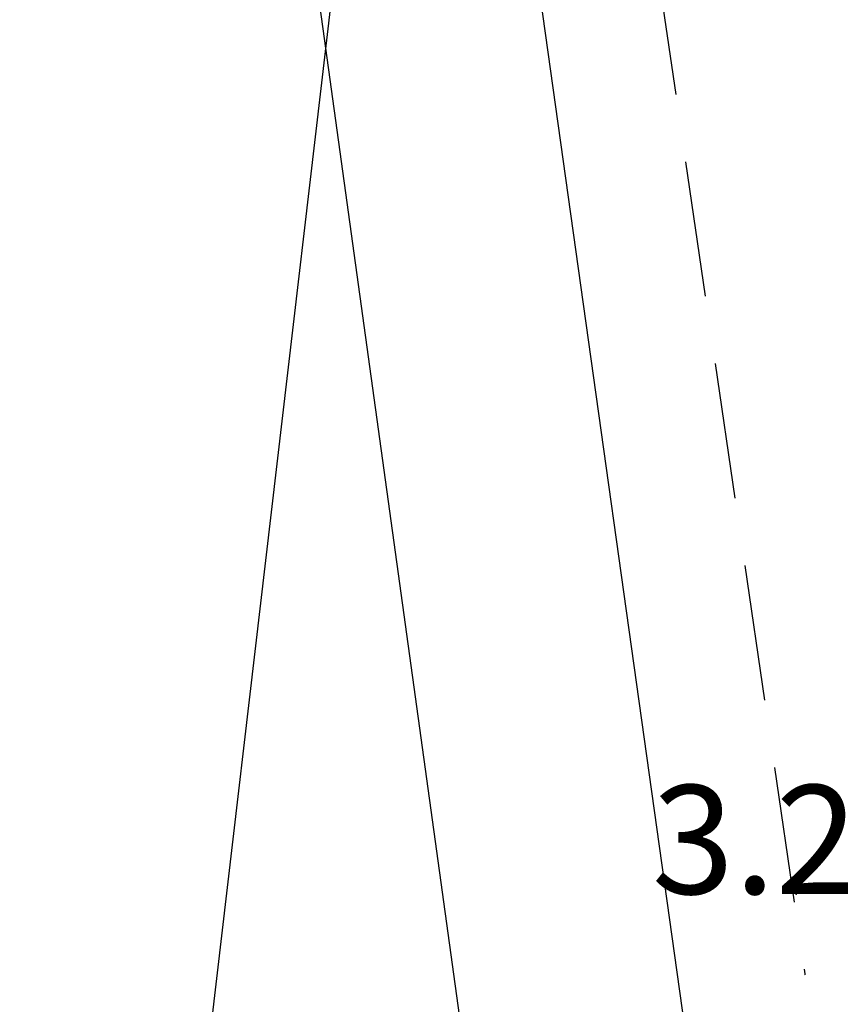
# Model space of a CAD drawing. Units: metres. Extents: x 539017 to 540404, y 2040780 to 2041526.
# Drawn here: x 540234 to 540241, y 2041377 to 2041386 of the extents above; entities that cross this region are included whole.
import ezdxf
from ezdxf.enums import TextEntityAlignment as Align

# ---------------------------------------------------------------- set-up
doc = ezdxf.new("R2010")
doc.units = ezdxf.units.M
doc.header["$MEASUREMENT"] = 0
doc.header["$PDSIZE"] = -0.5
doc.linetypes.add('TONG(13DCchuan)$0$HIDDEN', pattern=[0.375, 0.25, -0.125])
for name, color, linetype in [('Dim ong', 170, 'Continuous'), ('RANH THOAT', 6, 'Continuous'), ('TONG(13DCchuan)$0$22', 250, 'Continuous'), ('TONG(13DCchuan)$0$Caodo', 130, 'Continuous'), ('TONG(13DCchuan)$0$Point', 2, 'Continuous'), ('TONG(13DCchuan)$0$TXMOI', 250, 'TONG(13DCchuan)$0$FENCELINE2')]:
    doc.layers.add(name, color=color, linetype=linetype)
doc.styles.add('text2.3', font='vntimeh.shx')
doc.styles.add('TONG(13DCchuan)$0$STANDARD', font='txt')
doc.linetypes.add('TONG(13DCchuan)$0$FENCELINE2', pattern='A,0.25,-0.1,[132,ltypeshp.shx,S=0.1,R=0,X=-0.1,Y=0],-0.1,1', length=1.45)
doc.dimstyles.new('D90', dxfattribs={"dimscale": 0.001, "dimtxt": 1000, "dimasz": 1500, "dimexe": 1, "dimexo": 1, "dimgap": 750, "dimtad": 1, "dimdec": 0, "dimzin": 0, "dimdsep": 46, "dimtxsty": 'text2.3', "dimcen": 0.09, "dimse1": 1, "dimse2": 1, "dimsd1": 1, "dimsd2": 1, "dimclrd": 1, "dimclre": 1, "dimclrt": 2, "dimadec": 0, "dimazin": 0, "dimtfac": 1, "dimtdec": 0, "dimtofl": 0, "dimtmove": 0, "dimatfit": 3, "dimfxl": 1, "dimtfill": 1, "dimtolj": 1, "dimtzin": 0, "dimarcsym": 0})

# ---------------------------------------------------------------- blocks, each defined once
blk = doc.blocks.new('*D27')
at = {"layer": 'DEFPOINTS', "color": 0}
for p in [(540237.6401, 2041392.2197), (540237.6406, 2041392.2198), (540243.1227, 2041353.0402)]:
    blk.add_point(p, dxfattribs=at)
at = {"layer": 'Dim ong', "color": 2, "insert": (540241.7135, 2041372.8164), "char_height": 1, "attachment_point": 5, "rotation": 277.96535, "style": 'text2.3', "bg_fill": 3, "box_fill_scale": 1.25, "bg_fill_color": 256, "bg_fill_true_color": 13158600, "bg_fill_transparency": 0}
blk.add_mtext('\\A1;b600,L=40M', dxfattribs=at)

msp = doc.modelspace()

# ---------------------------------------------------------------- linework, layer by layer
at = {"layer": 'DEFPOINTS', "color": 203}
msp.add_lwpolyline([(540237.18857, 2041390.73408), (540226.20059, 2041297.06006), (540234.60028, 2041216.85161), (540247.48741, 2041163.97412), (540259.45406, 2041113.85545), (540286.75971, 2041095.09936), (540299.046, 2041117.89584), (540305.47408, 2041182.05126), (540283.84208, 2041290.56507), (540273.24031, 2041365.97279)], close=True, dxfattribs=at)
at = {"layer": 'RANH THOAT'}
msp.add_lwpolyline([(540283.54972, 2041095.33729), (540278.29416, 2041131.04863), (540271.82635, 2041175.10635), (540264.33763, 2041221.06396), (540256.55551, 2041269.78046), (540248.78969, 2041315.26144), (540243.12272, 2041353.04032), (540237.64097, 2041392.2168)], dxfattribs=at)
at = {"layer": 'TONG(13DCchuan)$0$22', "color": 33, "linetype": 'TONG(13DCchuan)$0$HIDDEN', "ltscale": 5}
msp.add_lwpolyline([(540249.05852, 2041124.92575), (540252.23, 2041125.44), (540275.07, 2041128.82), (540277.26, 2041129.63), (540280.06, 2041130.26), (540278.58, 2041140.67), (540247.67, 2041331.14), (540238.78, 2041391.74), (540235.77, 2041393), (540211.08, 2041399.04), (540117.57, 2041424.37)], dxfattribs=at)
at = {"layer": 'TONG(13DCchuan)$0$Point'}
msp.add_point((540240.88, 2041377.592), dxfattribs=at)
at = {"layer": 'TONG(13DCchuan)$0$TXMOI', "color": 9, "linetype": 'TONG(13DCchuan)$0$FENCELINE2'}
msp.add_lwpolyline([(540206.54708, 2041378.93426), (540206.15, 2041385.05), (540206.27, 2041399.39), (540235.59, 2041392.37), (540241.12, 2041352.35)], dxfattribs=at)

# ---------------------------------------------------------------- texts
at = {"layer": 'TONG(13DCchuan)$0$Caodo', "style": 'TONG(13DCchuan)$0$STANDARD'}
msp.add_text('3.26', height=1, dxfattribs=at).set_placement((540240.8803, 2041377.59249), align=Align.CENTER)

# ---------------------------------------------------------------- next in the draw order: dimensions: what is measured, and where the dimension line sits
at = {"layer": 'Dim ong'}
dim = msp.add_aligned_dim(p1=(540243.12272, 2041353.04025), p2=(540237.64056, 2041392.21977), distance=0.00041, dimstyle='D90', override={"dimpost": 'b600,L=<>M', "dimfxl": 350, "dimfxlon": 1}, dxfattribs=at)
dim.commit()
dim.dimension.update_dxf_attribs({"geometry": '*D27', "text_midpoint": (540241.71349, 2041372.81637)})

doc.saveas('drawing.dxf')
